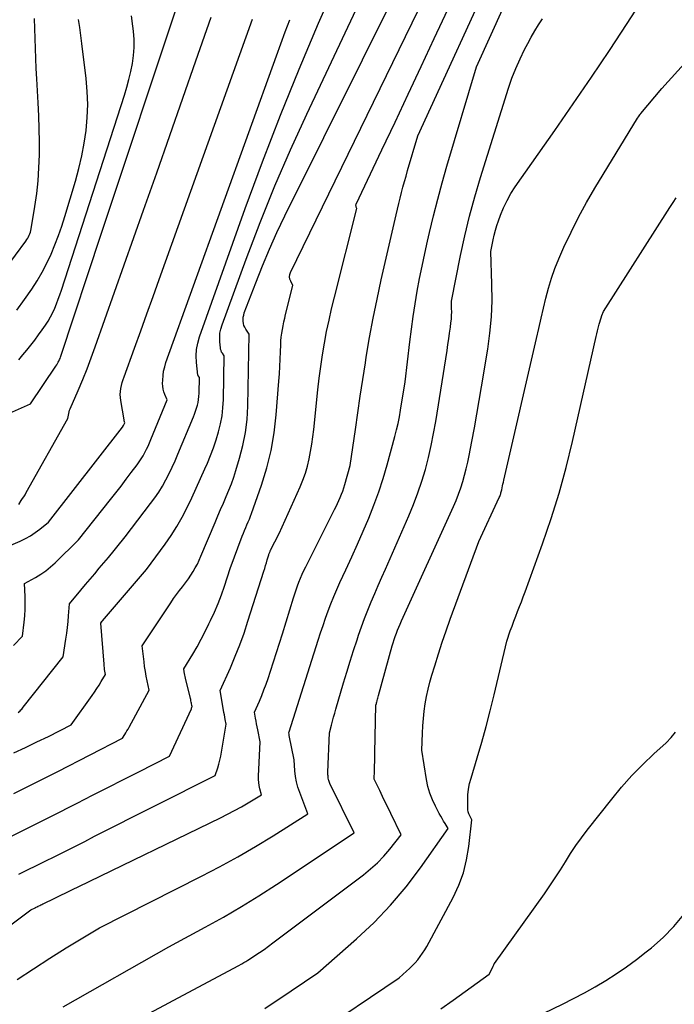
# Model space of a CAD drawing. Units: inches. Extents: x 2625496 to 2628055, y 1493797 to 1496391.
# Drawn here: x 2625692 to 2625738, y 1494538 to 1494608 of the extents above; entities that cross this region are included whole.
import ezdxf

# ---------------------------------------------------------------- set-up
doc = ezdxf.new("R2010")
doc.units = ezdxf.units.IN
doc.header["$MEASUREMENT"] = 0
doc.layers.add('Tile_2737_18_NW_contour_2ft', color=20, linetype='Continuous')

msp = doc.modelspace()

# ---------------------------------------------------------------- linework, layer by layer
at = {"layer": 'Tile_2737_18_NW_contour_2ft'}
for points in [[(2625691.489, 1494553.342, 8080), (2625692.534, 1494553.857, 8080), (2625693.575, 1494554.381, 8080), (2625694.612, 1494554.91, 8080), (2625699.21, 1494557.28, 8080), (2625699.374, 1494557.534, 8080), (2625699.455, 1494557.662, 8080), (2625699.534, 1494557.791, 8080), (2625699.61, 1494557.921, 8080), (2625699.683, 1494558.053, 8080), (2625701.11, 1494560.67, 8080), (2625700.965, 1494561.34, 8080), (2625700.897, 1494561.676, 8080), (2625700.837, 1494562.013, 8080), (2625700.787, 1494562.352, 8080), (2625700.744, 1494562.692, 8080), (2625700.62, 1494563.82, 8080), (2625702.651, 1494566.892, 8080), (2625702.848, 1494567.182, 8080), (2625703.049, 1494567.468, 8080), (2625703.257, 1494567.75, 8080), (2625703.469, 1494568.028, 8080), (2625703.9, 1494568.58, 8080), (2625704.227, 1494569.1, 8080), (2625704.384, 1494569.363, 8080), (2625704.532, 1494569.631, 8080), (2625704.666, 1494569.906, 8080), (2625704.791, 1494570.186, 8080), (2625705.793, 1494572.595, 8080), (2625705.986, 1494573.054, 8080), (2625706.181, 1494573.512, 8080), (2625706.38, 1494573.968, 8080), (2625706.581, 1494574.423, 8080), (2625706.775, 1494574.881, 8080), (2625706.957, 1494575.343, 8080), (2625707.122, 1494575.811, 8080), (2625707.275, 1494576.285, 8080), (2625707.536, 1494577.143, 8080), (2625707.772, 1494578.055, 8080), (2625707.956, 1494578.975, 8080), (2625708.063, 1494579.907, 8080), (2625708.119, 1494580.847, 8080), (2625708.21, 1494585.97, 8080), (2625707.977, 1494586.316, 8080), (2625707.903, 1494586.446, 8080), (2625707.844, 1494586.582, 8080), (2625707.806, 1494586.726, 8080), (2625707.783, 1494586.874, 8080), (2625707.783, 1494587.025, 8080), (2625707.794, 1494587.174, 8080), (2625707.825, 1494587.32, 8080), (2625707.869, 1494587.465, 8080), (2625708.676, 1494589.605, 8080), (2625709.151, 1494590.811, 8080), (2625709.651, 1494592.006, 8080), (2625710.186, 1494593.185, 8080), (2625710.745, 1494594.354, 8080), (2625724.55, 1494622.1, 8080)], [(2625691.503, 1494556.22, 8078), (2625692.324, 1494556.606, 8078), (2625693.141, 1494557.001, 8078), (2625693.955, 1494557.401, 8078), (2625695.58, 1494558.21, 8078), (2625697.065, 1494560.301, 8078), (2625697.232, 1494560.543, 8078), (2625697.396, 1494560.787, 8078), (2625697.554, 1494561.035, 8078), (2625697.708, 1494561.285, 8078), (2625698.01, 1494561.79, 8078), (2625697.965, 1494562.033, 8078), (2625697.944, 1494562.154, 8078), (2625697.927, 1494562.276, 8078), (2625697.912, 1494562.399, 8078), (2625697.901, 1494562.521, 8078), (2625697.67, 1494565.44, 8078), (2625697.75, 1494565.546, 8078), (2625697.763, 1494565.564, 8078), (2625697.777, 1494565.581, 8078), (2625697.791, 1494565.598, 8078), (2625697.805, 1494565.615, 8078), (2625700.91, 1494569.24, 8078), (2625702.237, 1494571.047, 8078), (2625702.67, 1494571.67, 8078), (2625703.079, 1494572.308, 8078), (2625703.452, 1494572.967, 8078), (2625703.803, 1494573.641, 8078), (2625704.131, 1494574.327, 8078), (2625704.453, 1494575.015, 8078), (2625704.766, 1494575.708, 8078), (2625705.073, 1494576.404, 8078), (2625705.249, 1494576.809, 8078), (2625705.472, 1494577.351, 8078), (2625705.68, 1494577.898, 8078), (2625705.867, 1494578.453, 8078), (2625706.04, 1494579.013, 8078), (2625706.179, 1494579.581, 8078), (2625706.288, 1494580.153, 8078), (2625706.352, 1494580.731, 8078), (2625706.385, 1494581.315, 8078), (2625706.44, 1494584.42, 8078), (2625706.313, 1494584.6, 8078), (2625706.257, 1494584.692, 8078), (2625706.213, 1494584.789, 8078), (2625706.183, 1494584.892, 8078), (2625706.165, 1494584.998, 8078), (2625706.126, 1494585.406, 8078), (2625706.117, 1494585.716, 8078), (2625706.137, 1494586.023, 8078), (2625706.197, 1494586.325, 8078), (2625706.284, 1494586.623, 8078), (2625708, 1494591.282, 8078), (2625709, 1494593.892, 8078), (2625710.046, 1494596.484, 8078), (2625711.159, 1494599.047, 8078), (2625712.318, 1494601.592, 8078), (2625719.325, 1494616.462, 8078)], [(2625691.85, 1494547.618, 8084), (2625692.225, 1494547.801, 8084), (2625692.6, 1494547.983, 8084), (2625692.975, 1494548.167, 8084), (2625693.35, 1494548.353, 8084), (2625693.723, 1494548.539, 8084), (2625694.398, 1494548.876, 8084), (2625695.108, 1494549.232, 8084), (2625695.819, 1494549.588, 8084), (2625696.529, 1494549.945, 8084), (2625697.238, 1494550.303, 8084), (2625705.8, 1494554.62, 8084), (2625705.976, 1494555.162, 8084), (2625706.058, 1494555.434, 8084), (2625706.132, 1494555.709, 8084), (2625706.194, 1494555.986, 8084), (2625706.246, 1494556.266, 8084), (2625706.58, 1494558.27, 8084), (2625706.515, 1494558.598, 8084), (2625706.483, 1494558.762, 8084), (2625706.452, 1494558.926, 8084), (2625706.423, 1494559.091, 8084), (2625706.394, 1494559.255, 8084), (2625706.16, 1494560.65, 8084), (2625706.876, 1494562.27, 8084), (2625707.22, 1494563.085, 8084), (2625707.546, 1494563.907, 8084), (2625707.846, 1494564.739, 8084), (2625708.127, 1494565.578, 8084), (2625709.252, 1494569.126, 8084), (2625709.315, 1494569.326, 8084), (2625709.377, 1494569.526, 8084), (2625709.437, 1494569.726, 8084), (2625709.496, 1494569.927, 8084), (2625709.584, 1494570.23, 8084), (2625709.599, 1494570.279, 8084), (2625709.616, 1494570.328, 8084), (2625709.633, 1494570.376, 8084), (2625709.652, 1494570.424, 8084), (2625709.672, 1494570.472, 8084), (2625709.693, 1494570.519, 8084), (2625709.715, 1494570.565, 8084), (2625709.738, 1494570.611, 8084), (2625710.35, 1494571.8, 8084), (2625711.827, 1494575.116, 8084), (2625712.025, 1494575.603, 8084), (2625712.202, 1494576.095, 8084), (2625712.347, 1494576.598, 8084), (2625712.47, 1494577.108, 8084), (2625712.57, 1494577.625, 8084), (2625712.659, 1494578.143, 8084), (2625712.733, 1494578.664, 8084), (2625712.796, 1494579.186, 8084), (2625713.095, 1494582.012, 8084), (2625713.192, 1494582.841, 8084), (2625713.3, 1494583.669, 8084), (2625713.425, 1494584.494, 8084), (2625713.562, 1494585.317, 8084), (2625713.717, 1494586.138, 8084), (2625713.883, 1494586.956, 8084), (2625714.068, 1494587.769, 8084), (2625714.265, 1494588.581, 8084), (2625715.87, 1494594.89, 8084), (2625715.818, 1494594.989, 8084), (2625715.801, 1494595.038, 8084), (2625715.792, 1494595.088, 8084), (2625715.799, 1494595.138, 8084), (2625715.814, 1494595.188, 8084), (2625717.637, 1494599.041, 8084), (2625718.572, 1494601.018, 8084), (2625719.505, 1494602.996, 8084), (2625720.435, 1494604.976, 8084), (2625721.363, 1494606.956, 8084), (2625725.653, 1494616.118, 8084)], [(2625686.197, 1494540.2, 8086), (2625692.71, 1494545.08, 8086), (2625693.002, 1494545.223, 8086), (2625693.021, 1494545.232, 8086), (2625693.04, 1494545.242, 8086), (2625693.06, 1494545.251, 8086), (2625693.079, 1494545.261, 8086), (2625693.156, 1494545.299, 8086), (2625693.176, 1494545.308, 8086), (2625693.195, 1494545.318, 8086), (2625693.214, 1494545.327, 8086), (2625693.234, 1494545.337, 8086), (2625693.341, 1494545.39, 8086), (2625693.414, 1494545.426, 8086), (2625693.487, 1494545.461, 8086), (2625693.56, 1494545.497, 8086), (2625693.633, 1494545.533, 8086), (2625694.362, 1494545.89, 8086), (2625694.799, 1494546.104, 8086), (2625695.237, 1494546.317, 8086), (2625695.675, 1494546.53, 8086), (2625696.114, 1494546.742, 8086), (2625706.186, 1494551.618, 8086), (2625706.683, 1494551.866, 8086), (2625707.175, 1494552.124, 8086), (2625707.659, 1494552.396, 8086), (2625708.138, 1494552.676, 8086), (2625709.09, 1494553.25, 8086), (2625708.971, 1494553.682, 8086), (2625708.923, 1494553.9, 8086), (2625708.888, 1494554.119, 8086), (2625708.874, 1494554.34, 8086), (2625708.874, 1494554.563, 8086), (2625708.99, 1494557, 8086), (2625708.819, 1494557.859, 8086), (2625708.778, 1494558.069, 8086), (2625708.738, 1494558.278, 8086), (2625708.7, 1494558.489, 8086), (2625708.662, 1494558.699, 8086), (2625708.59, 1494559.12, 8086), (2625708.936, 1494559.905, 8086), (2625709.104, 1494560.3, 8086), (2625709.264, 1494560.698, 8086), (2625709.412, 1494561.1, 8086), (2625709.553, 1494561.505, 8086), (2625709.722, 1494562.018, 8086), (2625709.94, 1494562.683, 8086), (2625710.154, 1494563.348, 8086), (2625710.364, 1494564.015, 8086), (2625710.572, 1494564.683, 8086), (2625711.355, 1494567.235, 8086), (2625711.445, 1494567.519, 8086), (2625711.54, 1494567.8, 8086), (2625711.64, 1494568.08, 8086), (2625711.745, 1494568.358, 8086), (2625711.857, 1494568.633, 8086), (2625711.975, 1494568.906, 8086), (2625712.1, 1494569.175, 8086), (2625712.23, 1494569.442, 8086), (2625714.283, 1494573.501, 8086), (2625714.389, 1494573.717, 8086), (2625714.492, 1494573.934, 8086), (2625714.591, 1494574.153, 8086), (2625714.687, 1494574.373, 8086), (2625714.776, 1494574.596, 8086), (2625714.859, 1494574.821, 8086), (2625714.935, 1494575.049, 8086), (2625715.005, 1494575.279, 8086), (2625715.39, 1494576.63, 8086), (2625715.759, 1494579.199, 8086), (2625715.931, 1494580.384, 8086), (2625716.107, 1494581.568, 8086), (2625716.287, 1494582.751, 8086), (2625716.471, 1494583.935, 8086), (2625716.534, 1494584.332, 8086), (2625716.765, 1494585.711, 8086), (2625717.016, 1494587.086, 8086), (2625717.295, 1494588.455, 8086), (2625717.592, 1494589.821, 8086), (2625718.649, 1494594.444, 8086), (2625718.74, 1494594.838, 8086), (2625718.835, 1494595.231, 8086), (2625718.932, 1494595.623, 8086), (2625719.032, 1494596.015, 8086), (2625719.136, 1494596.406, 8086), (2625719.242, 1494596.795, 8086), (2625719.353, 1494597.184, 8086), (2625719.466, 1494597.573, 8086), (2625720.2, 1494600.05, 8086), (2625725.998, 1494612.702, 8086)], [(2625709.316, 1494538.085, 8094), (2625709.781, 1494538.39, 8094), (2625710.243, 1494538.699, 8094), (2625713.09, 1494540.62, 8094), (2625715.843, 1494543.025, 8094), (2625717.083, 1494544.191, 8094), (2625718.263, 1494545.41, 8094), (2625719.353, 1494546.711, 8094), (2625720.383, 1494548.067, 8094), (2625722.35, 1494550.86, 8094), (2625722.131, 1494551.21, 8094), (2625722.024, 1494551.387, 8094), (2625721.918, 1494551.564, 8094), (2625721.817, 1494551.744, 8094), (2625721.718, 1494551.925, 8094), (2625721.438, 1494552.449, 8094), (2625721.224, 1494552.901, 8094), (2625721.043, 1494553.363, 8094), (2625720.907, 1494553.842, 8094), (2625720.804, 1494554.331, 8094), (2625720.47, 1494556.42, 8094), (2625720.521, 1494557.633, 8094), (2625720.552, 1494558.156, 8094), (2625720.594, 1494558.677, 8094), (2625720.653, 1494559.197, 8094), (2625720.723, 1494559.716, 8094), (2625720.813, 1494560.231, 8094), (2625720.918, 1494560.743, 8094), (2625721.045, 1494561.25, 8094), (2625721.186, 1494561.754, 8094), (2625721.389, 1494562.419, 8094), (2625721.651, 1494563.25, 8094), (2625721.921, 1494564.079, 8094), (2625722.206, 1494564.902, 8094), (2625722.5, 1494565.723, 8094), (2625724.53, 1494571.23, 8094), (2625725.977, 1494574.366, 8094), (2625726.006, 1494574.431, 8094), (2625726.032, 1494574.497, 8094), (2625726.056, 1494574.563, 8094), (2625726.077, 1494574.631, 8094), (2625726.097, 1494574.699, 8094), (2625726.115, 1494574.767, 8094), (2625726.132, 1494574.836, 8094), (2625726.148, 1494574.905, 8094), (2625726.178, 1494575.043, 8094), (2625726.208, 1494575.181, 8094), (2625726.239, 1494575.319, 8094), (2625726.27, 1494575.457, 8094), (2625726.301, 1494575.594, 8094), (2625728.614, 1494585.648, 8094), (2625728.779, 1494586.367, 8094), (2625728.945, 1494587.086, 8094), (2625729.111, 1494587.806, 8094), (2625729.277, 1494588.525, 8094), (2625729.463, 1494589.237, 8094), (2625729.676, 1494589.94, 8094), (2625729.93, 1494590.63, 8094), (2625730.21, 1494591.311, 8094), (2625730.575, 1494592.13, 8094), (2625731.079, 1494593.203, 8094), (2625731.609, 1494594.262, 8094), (2625732.179, 1494595.3, 8094), (2625732.777, 1494596.323, 8094), (2625735.807, 1494601.289, 8094), (2625735.867, 1494601.398, 8094), (2625735.964, 1494601.545, 8094), (2625735.978, 1494601.565, 8094), (2625735.993, 1494601.584, 8094), (2625736.008, 1494601.603, 8094), (2625736.023, 1494601.622, 8094), (2625737.53, 1494603.4, 8094), (2625746.139, 1494612.934, 8094)], [(2625691.333, 1494550.321, 8082), (2625692.045, 1494550.668, 8082), (2625692.755, 1494551.018, 8082), (2625693.463, 1494551.372, 8082), (2625694.17, 1494551.729, 8082), (2625695.998, 1494552.657, 8082), (2625697.09, 1494553.213, 8082), (2625698.183, 1494553.77, 8082), (2625699.275, 1494554.327, 8082), (2625700.367, 1494554.884, 8082), (2625702.55, 1494556, 8082), (2625704.107, 1494559.364, 8082), (2625704.114, 1494559.381, 8082), (2625704.121, 1494559.398, 8082), (2625704.126, 1494559.416, 8082), (2625704.132, 1494559.433, 8082), (2625704.16, 1494559.54, 8082), (2625704.151, 1494559.577, 8082), (2625704.116, 1494559.751, 8082), (2625704.097, 1494559.837, 8082), (2625704.078, 1494559.924, 8082), (2625704.059, 1494560.01, 8082), (2625704.038, 1494560.097, 8082), (2625703.689, 1494561.533, 8082), (2625703.664, 1494561.643, 8082), (2625703.64, 1494561.754, 8082), (2625703.62, 1494561.865, 8082), (2625703.603, 1494561.976, 8082), (2625703.57, 1494562.2, 8082), (2625704.2, 1494563.243, 8082), (2625704.507, 1494563.769, 8082), (2625704.803, 1494564.3, 8082), (2625705.084, 1494564.84, 8082), (2625705.355, 1494565.386, 8082), (2625705.471, 1494565.628, 8082), (2625705.745, 1494566.229, 8082), (2625706.003, 1494566.836, 8082), (2625706.237, 1494567.453, 8082), (2625706.456, 1494568.075, 8082), (2625706.87, 1494569.33, 8082), (2625707.721, 1494571.623, 8082), (2625707.799, 1494571.826, 8082), (2625707.88, 1494572.027, 8082), (2625707.966, 1494572.226, 8082), (2625708.054, 1494572.424, 8082), (2625708.142, 1494572.623, 8082), (2625708.226, 1494572.823, 8082), (2625708.305, 1494573.025, 8082), (2625708.38, 1494573.228, 8082), (2625709.092, 1494575.245, 8082), (2625709.469, 1494576.468, 8082), (2625709.781, 1494577.705, 8082), (2625709.993, 1494578.963, 8082), (2625710.14, 1494580.235, 8082), (2625710.321, 1494582.627, 8082), (2625710.357, 1494583.148, 8082), (2625710.389, 1494583.668, 8082), (2625710.415, 1494584.189, 8082), (2625710.436, 1494584.71, 8082), (2625710.454, 1494585.208, 8082), (2625710.47, 1494585.48, 8082), (2625710.493, 1494585.751, 8082), (2625710.528, 1494586.02, 8082), (2625710.571, 1494586.289, 8082), (2625710.621, 1494586.557, 8082), (2625710.676, 1494586.824, 8082), (2625710.737, 1494587.09, 8082), (2625710.801, 1494587.354, 8082), (2625711.32, 1494589.41, 8082), (2625711.161, 1494589.719, 8082), (2625711.109, 1494589.874, 8082), (2625711.085, 1494590.03, 8082), (2625711.105, 1494590.185, 8082), (2625711.155, 1494590.341, 8082), (2625720.693, 1494609.936, 8082)], [(2625691.81, 1494559.1, 8076), (2625691.935, 1494559.218, 8076), (2625691.996, 1494559.278, 8076), (2625692.056, 1494559.339, 8076), (2625692.112, 1494559.404, 8076), (2625692.167, 1494559.47, 8076), (2625695.01, 1494563.05, 8076), (2625695.2, 1494564.313, 8076), (2625695.257, 1494564.726, 8076), (2625695.308, 1494565.139, 8076), (2625695.351, 1494565.554, 8076), (2625695.387, 1494565.969, 8076), (2625695.45, 1494566.8, 8076), (2625696.265, 1494567.782, 8076), (2625696.589, 1494568.172, 8076), (2625696.913, 1494568.561, 8076), (2625697.239, 1494568.949, 8076), (2625697.566, 1494569.336, 8076), (2625698.22, 1494570.11, 8076), (2625698.618, 1494570.593, 8076), (2625698.816, 1494570.836, 8076), (2625699.012, 1494571.08, 8076), (2625699.205, 1494571.325, 8076), (2625699.398, 1494571.572, 8076), (2625701.215, 1494573.931, 8076), (2625701.511, 1494574.335, 8076), (2625701.791, 1494574.749, 8076), (2625702.05, 1494575.177, 8076), (2625702.293, 1494575.614, 8076), (2625702.52, 1494576.062, 8076), (2625702.739, 1494576.513, 8076), (2625702.946, 1494576.969, 8076), (2625703.145, 1494577.429, 8076), (2625704.255, 1494580.086, 8076), (2625704.335, 1494580.288, 8076), (2625704.409, 1494580.491, 8076), (2625704.475, 1494580.698, 8076), (2625704.535, 1494580.906, 8076), (2625704.584, 1494581.117, 8076), (2625704.622, 1494581.329, 8076), (2625704.645, 1494581.543, 8076), (2625704.657, 1494581.759, 8076), (2625704.68, 1494582.88, 8076), (2625704.607, 1494582.976, 8076), (2625704.596, 1494582.992, 8076), (2625704.587, 1494583.01, 8076), (2625704.581, 1494583.028, 8076), (2625704.577, 1494583.048, 8076), (2625704.477, 1494583.947, 8076), (2625704.457, 1494584.413, 8076), (2625704.479, 1494584.873, 8076), (2625704.564, 1494585.327, 8076), (2625704.69, 1494585.776, 8076), (2625707.937, 1494594.883, 8076), (2625709.16, 1494598.202, 8076), (2625710.428, 1494601.504, 8076), (2625711.764, 1494604.779, 8076), (2625713.145, 1494608.036, 8076), (2625714.072, 1494610.159, 8076)], [(2625690.755, 1494580.164, 8068), (2625692.68, 1494581.02, 8068), (2625694.483, 1494583.692, 8068), (2625694.54, 1494583.779, 8068), (2625694.594, 1494583.869, 8068), (2625694.644, 1494583.96, 8068), (2625694.692, 1494584.053, 8068), (2625694.711, 1494584.092, 8068), (2625694.746, 1494584.167, 8068), (2625694.779, 1494584.242, 8068), (2625694.808, 1494584.319, 8068), (2625694.836, 1494584.397, 8068), (2625697.7, 1494593.07, 8068), (2625703.267, 1494609.806, 8068)], [(2625691.737, 1494540.131, 8088), (2625692.882, 1494540.901, 8088), (2625694.043, 1494541.645, 8088), (2625695.217, 1494542.372, 8088), (2625697.58, 1494543.8, 8088), (2625704.817, 1494547.463, 8088), (2625706.114, 1494548.143, 8088), (2625707.397, 1494548.846, 8088), (2625708.661, 1494549.585, 8088), (2625709.91, 1494550.348, 8088), (2625712.39, 1494551.91, 8088), (2625711.804, 1494553.414, 8088), (2625711.678, 1494553.787, 8088), (2625711.575, 1494554.165, 8088), (2625711.508, 1494554.55, 8088), (2625711.463, 1494554.941, 8088), (2625711.41, 1494555.73, 8088), (2625711.063, 1494557.452, 8088), (2625711.059, 1494557.473, 8088), (2625711.055, 1494557.495, 8088), (2625711.053, 1494557.517, 8088), (2625711.051, 1494557.539, 8088), (2625711.04, 1494557.67, 8088), (2625711.055, 1494557.728, 8088), (2625713.116, 1494564.237, 8088), (2625713.284, 1494564.756, 8088), (2625713.457, 1494565.274, 8088), (2625713.637, 1494565.79, 8088), (2625713.822, 1494566.304, 8088), (2625714.015, 1494566.814, 8088), (2625714.218, 1494567.32, 8088), (2625714.434, 1494567.822, 8088), (2625714.658, 1494568.319, 8088), (2625715.08, 1494569.226, 8088), (2625715.499, 1494570.138, 8088), (2625715.911, 1494571.052, 8088), (2625716.313, 1494571.971, 8088), (2625716.708, 1494572.893, 8088), (2625717.079, 1494573.824, 8088), (2625717.425, 1494574.763, 8088), (2625717.733, 1494575.716, 8088), (2625718.015, 1494576.677, 8088), (2625718.563, 1494578.695, 8088), (2625718.681, 1494579.156, 8088), (2625718.789, 1494579.619, 8088), (2625718.883, 1494580.085, 8088), (2625718.967, 1494580.553, 8088), (2625719.3, 1494582.58, 8088), (2625719.627, 1494585.409, 8088), (2625719.74, 1494586.311, 8088), (2625719.864, 1494587.213, 8088), (2625720.005, 1494588.112, 8088), (2625720.156, 1494589.009, 8088), (2625720.323, 1494589.904, 8088), (2625720.499, 1494590.797, 8088), (2625720.688, 1494591.687, 8088), (2625720.886, 1494592.575, 8088), (2625721.024, 1494593.174, 8088), (2625721.308, 1494594.357, 8088), (2625721.606, 1494595.537, 8088), (2625721.926, 1494596.71, 8088), (2625722.26, 1494597.88, 8088), (2625724.35, 1494604.95, 8088), (2625726.334, 1494609.275, 8088)], [(2625691.84, 1494573.87, 8070), (2625692.029, 1494574.143, 8070), (2625692.121, 1494574.281, 8070), (2625692.211, 1494574.42, 8070), (2625692.297, 1494574.562, 8070), (2625692.38, 1494574.706, 8070), (2625695.34, 1494579.98, 8070), (2625695.374, 1494580.213, 8070), (2625695.395, 1494580.328, 8070), (2625695.422, 1494580.441, 8070), (2625695.459, 1494580.552, 8070), (2625695.501, 1494580.661, 8070), (2625696.067, 1494581.966, 8070), (2625696.388, 1494582.729, 8070), (2625696.699, 1494583.497, 8070), (2625696.994, 1494584.27, 8070), (2625697.278, 1494585.049, 8070), (2625700.713, 1494594.763, 8070), (2625701.647, 1494597.412, 8070), (2625702.579, 1494600.061, 8070), (2625703.509, 1494602.712, 8070), (2625704.435, 1494605.363, 8070), (2625705.52, 1494608.473, 8070)], [(2625691.858, 1494584.129, 8066), (2625692.138, 1494584.482, 8066), (2625692.421, 1494584.832, 8066), (2625692.702, 1494585.184, 8066), (2625692.978, 1494585.54, 8066), (2625693.245, 1494585.902, 8066), (2625693.505, 1494586.269, 8066), (2625693.738, 1494586.606, 8066), (2625693.925, 1494586.894, 8066), (2625694.099, 1494587.188, 8066), (2625694.255, 1494587.493, 8066), (2625694.399, 1494587.804, 8066), (2625694.53, 1494588.121, 8066), (2625694.655, 1494588.441, 8066), (2625694.77, 1494588.764, 8066), (2625694.881, 1494589.089, 8066), (2625699.355, 1494602.942, 8066), (2625699.522, 1494603.495, 8066), (2625699.675, 1494604.051, 8066), (2625699.805, 1494604.614, 8066), (2625699.922, 1494605.179, 8066), (2625700.001, 1494605.749, 8066), (2625700.044, 1494606.319, 8066), (2625700.035, 1494606.891, 8066), (2625699.992, 1494607.464, 8066), (2625699.947, 1494607.829, 8066), (2625699.859, 1494608.554, 8066)], [(2625692.313, 1494533.026, 8092), (2625707.42, 1494541.1, 8092), (2625707.698, 1494541.254, 8092), (2625707.836, 1494541.333, 8092), (2625707.972, 1494541.413, 8092), (2625708.107, 1494541.497, 8092), (2625708.241, 1494541.583, 8092), (2625708.626, 1494541.835, 8092), (2625708.949, 1494542.052, 8092), (2625709.269, 1494542.272, 8092), (2625709.584, 1494542.499, 8092), (2625709.897, 1494542.73, 8092), (2625716.331, 1494547.569, 8092), (2625716.838, 1494547.982, 8092), (2625717.321, 1494548.417, 8092), (2625717.769, 1494548.889, 8092), (2625718.195, 1494549.384, 8092), (2625719.01, 1494550.41, 8092), (2625718.279, 1494551.917, 8092), (2625718.081, 1494552.324, 8092), (2625717.883, 1494552.731, 8092), (2625717.685, 1494553.139, 8092), (2625717.487, 1494553.546, 8092), (2625717.09, 1494554.36, 8092), (2625717.113, 1494554.984, 8092), (2625717.123, 1494555.297, 8092), (2625717.133, 1494555.609, 8092), (2625717.141, 1494555.921, 8092), (2625717.148, 1494556.234, 8092), (2625717.22, 1494559.62, 8092), (2625717.251, 1494559.736, 8092), (2625717.257, 1494559.755, 8092), (2625717.262, 1494559.775, 8092), (2625717.267, 1494559.794, 8092), (2625717.273, 1494559.813, 8092), (2625717.31, 1494559.948, 8092), (2625717.334, 1494560.035, 8092), (2625717.359, 1494560.122, 8092), (2625717.383, 1494560.209, 8092), (2625717.407, 1494560.296, 8092), (2625718.376, 1494563.827, 8092), (2625718.442, 1494564.053, 8092), (2625718.512, 1494564.278, 8092), (2625718.588, 1494564.501, 8092), (2625718.669, 1494564.722, 8092), (2625718.756, 1494564.942, 8092), (2625718.844, 1494565.16, 8092), (2625718.937, 1494565.377, 8092), (2625719.033, 1494565.592, 8092), (2625722.723, 1494573.714, 8092), (2625722.91, 1494574.15, 8092), (2625723.085, 1494574.59, 8092), (2625723.241, 1494575.038, 8092), (2625723.385, 1494575.49, 8092), (2625723.513, 1494575.947, 8092), (2625723.633, 1494576.406, 8092), (2625723.738, 1494576.869, 8092), (2625723.834, 1494577.334, 8092), (2625724.026, 1494578.333, 8092), (2625724.208, 1494579.301, 8092), (2625724.384, 1494580.269, 8092), (2625724.553, 1494581.238, 8092), (2625724.716, 1494582.208, 8092), (2625725.157, 1494584.892, 8092), (2625725.312, 1494586.042, 8092), (2625725.421, 1494587.196, 8092), (2625725.462, 1494588.353, 8092), (2625725.457, 1494589.514, 8092), (2625725.38, 1494591.84, 8092), (2625725.539, 1494592.65, 8092), (2625725.616, 1494592.995, 8092), (2625725.703, 1494593.337, 8092), (2625725.806, 1494593.674, 8092), (2625725.921, 1494594.009, 8092), (2625726.07, 1494594.413, 8092), (2625726.286, 1494594.937, 8092), (2625726.528, 1494595.447, 8092), (2625726.809, 1494595.937, 8092), (2625727.116, 1494596.414, 8092), (2625729.916, 1494600.418, 8092), (2625731.224, 1494602.307, 8092), (2625732.52, 1494604.204, 8092), (2625733.798, 1494606.113, 8092), (2625735.065, 1494608.029, 8092), (2625735.626, 1494608.887, 8092)], [(2625688.45, 1494569.76, 8072), (2625691.952, 1494571.271, 8072), (2625692.318, 1494571.447, 8072), (2625692.673, 1494571.642, 8072), (2625693.01, 1494571.865, 8072), (2625693.336, 1494572.107, 8072), (2625693.97, 1494572.62, 8072), (2625699.206, 1494579.35, 8072), (2625699.293, 1494579.471, 8072), (2625699.318, 1494579.513, 8072), (2625699.38, 1494579.67, 8072), (2625699.344, 1494579.794, 8072), (2625699.338, 1494579.815, 8072), (2625699.333, 1494579.836, 8072), (2625699.328, 1494579.857, 8072), (2625699.324, 1494579.878, 8072), (2625699.087, 1494581.251, 8072), (2625699.062, 1494581.465, 8072), (2625699.053, 1494581.679, 8072), (2625699.068, 1494581.892, 8072), (2625699.1, 1494582.105, 8072), (2625699.148, 1494582.316, 8072), (2625699.202, 1494582.526, 8072), (2625699.265, 1494582.733, 8072), (2625699.335, 1494582.939, 8072), (2625700.07, 1494584.97, 8072), (2625700.511, 1494586.189, 8072), (2625700.951, 1494587.41, 8072), (2625701.389, 1494588.63, 8072), (2625701.827, 1494589.851, 8072), (2625708.443, 1494608.339, 8072)], [(2625689.386, 1494588.581, 8062), (2625692.349, 1494592.573, 8062), (2625692.417, 1494592.671, 8062), (2625692.48, 1494592.772, 8062), (2625692.536, 1494592.876, 8062), (2625692.588, 1494592.984, 8062), (2625692.632, 1494593.095, 8062), (2625692.67, 1494593.207, 8062), (2625692.7, 1494593.322, 8062), (2625692.724, 1494593.438, 8062), (2625692.992, 1494595.028, 8062), (2625693.122, 1494595.94, 8062), (2625693.224, 1494596.855, 8062), (2625693.283, 1494597.774, 8062), (2625693.312, 1494598.695, 8062), (2625693.31, 1494599.618, 8062), (2625693.296, 1494600.54, 8062), (2625693.264, 1494601.462, 8062), (2625693.221, 1494602.384, 8062), (2625693.124, 1494604.1, 8062), (2625693.087, 1494604.813, 8062), (2625693.056, 1494605.526, 8062), (2625693.034, 1494606.239, 8062), (2625693.017, 1494606.953, 8062), (2625692.997, 1494607.666, 8062), (2625692.969, 1494608.379, 8062)], [(2625691.482, 1494563.86, 8074), (2625692.12, 1494564.51, 8074), (2625692.238, 1494565.512, 8074), (2625692.28, 1494565.967, 8074), (2625692.307, 1494566.422, 8074), (2625692.312, 1494566.878, 8074), (2625692.303, 1494567.335, 8074), (2625692.26, 1494568.25, 8074), (2625693.03, 1494568.682, 8074), (2625693.404, 1494568.912, 8074), (2625693.765, 1494569.16, 8074), (2625694.105, 1494569.436, 8074), (2625694.431, 1494569.731, 8074), (2625696.1, 1494571.36, 8074), (2625698.37, 1494574.224, 8074), (2625698.743, 1494574.697, 8074), (2625699.112, 1494575.173, 8074), (2625699.477, 1494575.652, 8074), (2625699.84, 1494576.133, 8074), (2625700.253, 1494576.687, 8074), (2625700.402, 1494576.896, 8074), (2625700.544, 1494577.109, 8074), (2625700.675, 1494577.329, 8074), (2625700.8, 1494577.553, 8074), (2625700.916, 1494577.782, 8074), (2625701.028, 1494578.013, 8074), (2625701.133, 1494578.247, 8074), (2625701.233, 1494578.483, 8074), (2625702.38, 1494581.3, 8074), (2625702.216, 1494581.676, 8074), (2625702.147, 1494581.867, 8074), (2625702.096, 1494582.061, 8074), (2625702.071, 1494582.26, 8074), (2625702.063, 1494582.463, 8074), (2625702.069, 1494582.696, 8074), (2625702.093, 1494583.015, 8074), (2625702.137, 1494583.33, 8074), (2625702.211, 1494583.639, 8074), (2625702.304, 1494583.944, 8074), (2625710.145, 1494605.723, 8074), (2625710.457, 1494606.581, 8074), (2625710.774, 1494607.437, 8074), (2625711.098, 1494608.291, 8074)], [(2625691.716, 1494587.657, 8064), (2625692.26, 1494588.417, 8064), (2625692.768, 1494589.154, 8064), (2625693.155, 1494589.751, 8064), (2625693.517, 1494590.363, 8064), (2625693.843, 1494590.994, 8064), (2625694.145, 1494591.639, 8064), (2625694.417, 1494592.299, 8064), (2625694.673, 1494592.964, 8064), (2625694.905, 1494593.638, 8064), (2625695.121, 1494594.317, 8064), (2625695.87, 1494596.825, 8064), (2625696.112, 1494597.716, 8064), (2625696.324, 1494598.614, 8064), (2625696.492, 1494599.52, 8064), (2625696.629, 1494600.433, 8064), (2625696.71, 1494601.351, 8064), (2625696.745, 1494602.269, 8064), (2625696.712, 1494603.187, 8064), (2625696.634, 1494604.105, 8064), (2625696.327, 1494606.599, 8064), (2625696.255, 1494607.166, 8064), (2625696.179, 1494607.731, 8064), (2625696.097, 1494608.296, 8064)], [(2625695.001, 1494538.194, 8090), (2625702.5, 1494542.45, 8090), (2625705.096, 1494543.851, 8090), (2625706.384, 1494544.569, 8090), (2625707.657, 1494545.311, 8090), (2625708.91, 1494546.086, 8090), (2625710.149, 1494546.885, 8090), (2625715.68, 1494550.56, 8090), (2625713.942, 1494554.058, 8090), (2625713.913, 1494554.122, 8090), (2625713.889, 1494554.187, 8090), (2625713.87, 1494554.254, 8090), (2625713.855, 1494554.322, 8090), (2625713.83, 1494554.46, 8090), (2625713.816, 1494554.596, 8090), (2625713.81, 1494554.664, 8090), (2625713.806, 1494554.732, 8090), (2625713.805, 1494554.8, 8090), (2625713.807, 1494554.869, 8090), (2625713.92, 1494557.64, 8090), (2625714.064, 1494558.204, 8090), (2625714.138, 1494558.485, 8090), (2625714.214, 1494558.767, 8090), (2625714.292, 1494559.046, 8090), (2625714.373, 1494559.326, 8090), (2625714.924, 1494561.191, 8090), (2625715.155, 1494561.96, 8090), (2625715.391, 1494562.728, 8090), (2625715.634, 1494563.493, 8090), (2625715.881, 1494564.256, 8090), (2625715.986, 1494564.575, 8090), (2625716.192, 1494565.175, 8090), (2625716.408, 1494565.772, 8090), (2625716.639, 1494566.363, 8090), (2625716.879, 1494566.95, 8090), (2625717.129, 1494567.534, 8090), (2625717.38, 1494568.117, 8090), (2625717.633, 1494568.699, 8090), (2625717.888, 1494569.28, 8090), (2625719.556, 1494573.06, 8090), (2625719.891, 1494573.867, 8090), (2625720.202, 1494574.683, 8090), (2625720.476, 1494575.511, 8090), (2625720.727, 1494576.348, 8090), (2625720.946, 1494577.195, 8090), (2625721.145, 1494578.045, 8090), (2625721.316, 1494578.902, 8090), (2625721.468, 1494579.763, 8090), (2625722.271, 1494584.811, 8090), (2625722.334, 1494585.221, 8090), (2625722.395, 1494585.631, 8090), (2625722.452, 1494586.041, 8090), (2625722.507, 1494586.453, 8090), (2625722.547, 1494586.762, 8090), (2625722.573, 1494587.019, 8090), (2625722.592, 1494587.276, 8090), (2625722.598, 1494587.534, 8090), (2625722.596, 1494587.792, 8090), (2625722.58, 1494588.31, 8090), (2625723.223, 1494591.555, 8090), (2625723.523, 1494592.953, 8090), (2625723.854, 1494594.343, 8090), (2625724.231, 1494595.721, 8090), (2625724.638, 1494597.091, 8090), (2625726.633, 1494603.426, 8090), (2625726.876, 1494604.133, 8090), (2625727.145, 1494604.829, 8090), (2625727.45, 1494605.509, 8090), (2625727.781, 1494606.18, 8090), (2625728.004, 1494606.603, 8090), (2625728.248, 1494607.05, 8090), (2625728.5, 1494607.492, 8090), (2625728.764, 1494607.927, 8090), (2625729.037, 1494608.357, 8090)], [(2625712.822, 1494536.179, 8096), (2625718.86, 1494540.25, 8096), (2625719.387, 1494540.719, 8096), (2625719.598, 1494540.915, 8096), (2625719.802, 1494541.116, 8096), (2625719.998, 1494541.326, 8096), (2625720.188, 1494541.541, 8096), (2625720.366, 1494541.766, 8096), (2625720.534, 1494541.997, 8096), (2625720.687, 1494542.239, 8096), (2625720.831, 1494542.487, 8096), (2625722.701, 1494545.965, 8096), (2625723.103, 1494546.828, 8096), (2625723.434, 1494547.713, 8096), (2625723.66, 1494548.63, 8096), (2625723.816, 1494549.569, 8096), (2625724.02, 1494551.48, 8096), (2625723.876, 1494551.756, 8096), (2625723.816, 1494551.897, 8096), (2625723.769, 1494552.041, 8096), (2625723.744, 1494552.19, 8096), (2625723.733, 1494552.343, 8096), (2625723.733, 1494552.845, 8096), (2625723.751, 1494553.248, 8096), (2625723.793, 1494553.648, 8096), (2625723.87, 1494554.043, 8096), (2625723.971, 1494554.434, 8096), (2625724.41, 1494555.874, 8096), (2625724.737, 1494556.985, 8096), (2625725.05, 1494558.1, 8096), (2625725.34, 1494559.221, 8096), (2625725.615, 1494560.346, 8096), (2625726.51, 1494564.16, 8096), (2625726.763, 1494564.889, 8096), (2625726.886, 1494565.235, 8096), (2625727.012, 1494565.58, 8096), (2625727.143, 1494565.924, 8096), (2625727.277, 1494566.266, 8096), (2625727.415, 1494566.617, 8096), (2625727.548, 1494566.962, 8096), (2625727.678, 1494567.309, 8096), (2625727.806, 1494567.657, 8096), (2625729.047, 1494571.076, 8096), (2625729.659, 1494572.869, 8096), (2625730.225, 1494574.676, 8096), (2625730.723, 1494576.502, 8096), (2625731.176, 1494578.342, 8096), (2625732.86, 1494585.789, 8096), (2625732.906, 1494585.987, 8096), (2625732.953, 1494586.186, 8096), (2625733.002, 1494586.384, 8096), (2625733.051, 1494586.581, 8096), (2625733.072, 1494586.663, 8096), (2625733.115, 1494586.819, 8096), (2625733.162, 1494586.974, 8096), (2625733.215, 1494587.126, 8096), (2625733.271, 1494587.278, 8096), (2625733.39, 1494587.58, 8096), (2625738.104, 1494594.951, 8096), (2625738.324, 1494595.298, 8096), (2625738.542, 1494595.647, 8096)], [(2625721.836, 1494538.048, 8098), (2625722.695, 1494538.656, 8098), (2625723.549, 1494539.271, 8098), (2625725.25, 1494540.51, 8098), (2625725.511, 1494541.003, 8098), (2625725.522, 1494541.024, 8098), (2625725.532, 1494541.046, 8098), (2625725.542, 1494541.068, 8098), (2625725.552, 1494541.09, 8098), (2625725.588, 1494541.178, 8098), (2625725.598, 1494541.2, 8098), (2625725.609, 1494541.221, 8098), (2625725.621, 1494541.241, 8098), (2625725.634, 1494541.261, 8098), (2625729.181, 1494546.224, 8098), (2625729.571, 1494546.783, 8098), (2625729.952, 1494547.348, 8098), (2625730.32, 1494547.921, 8098), (2625730.678, 1494548.501, 8098), (2625731.041, 1494549.077, 8098), (2625731.418, 1494549.644, 8098), (2625731.815, 1494550.196, 8098), (2625732.227, 1494550.738, 8098), (2625733.968, 1494552.948, 8098), (2625734.67, 1494553.794, 8098), (2625735.399, 1494554.615, 8098), (2625736.168, 1494555.398, 8098), (2625736.964, 1494556.156, 8098), (2625737.843, 1494556.952, 8098), (2625738.192, 1494557.312, 8098), (2625738.506, 1494557.698, 8098)], [(2625727.088, 1494536.753, 8100), (2625730.467, 1494538.381, 8100), (2625731.253, 1494538.774, 8100), (2625732.03, 1494539.183, 8100), (2625732.796, 1494539.615, 8100), (2625733.552, 1494540.062, 8100), (2625734.292, 1494540.535, 8100), (2625735.018, 1494541.028, 8100), (2625735.724, 1494541.55, 8100), (2625736.416, 1494542.091, 8100), (2625736.782, 1494542.389, 8100), (2625737.609, 1494543.127, 8100), (2625738.386, 1494543.91, 8100), (2625739.089, 1494544.76, 8100)]]:
    msp.add_polyline3d(points, dxfattribs=at)

doc.saveas('drawing.dxf')
